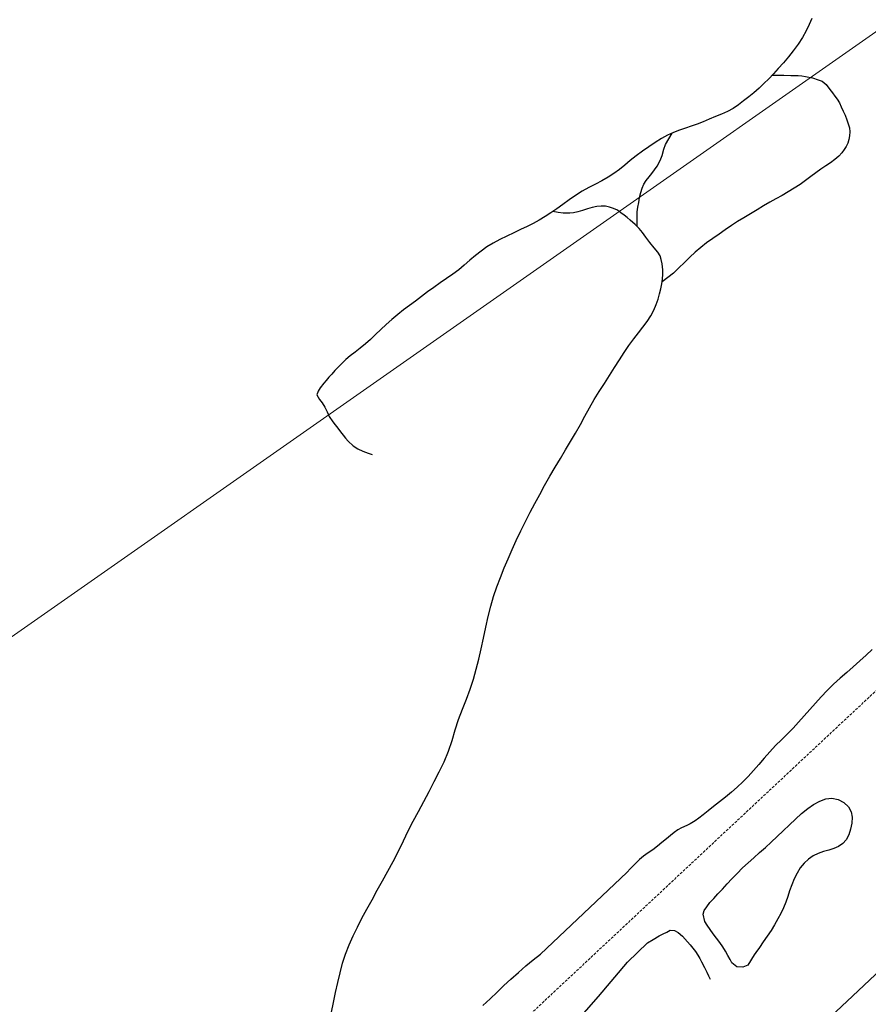
# Model space of a CAD drawing. Extents: x 426937 to 438286, y 4569716 to 4575174.
# Drawn here: x 427668 to 427830, y 4573528 to 4573715 of the extents above; entities that cross this region are included whole.
import ezdxf

# ---------------------------------------------------------------- set-up
doc = ezdxf.new("R2010")
doc.units = 0
doc.header["$MEASUREMENT"] = 0
doc.linetypes.add('DASHED', pattern=[0.75, 0.5, -0.25])
for name, color, linetype in [('-30', 7, 'CONTINUOUS'), ('-49', 7, 'CONTINUOUS'), ('-55', 7, 'CONTINUOUS'), ('basepeque$0$base', 7, 'CONTINUOUS')]:
    doc.layers.add(name, color=color, linetype=linetype)

msp = doc.modelspace()

# ---------------------------------------------------------------- linework, layer by layer
at = {"layer": '-30', "color": 4, "linetype": 'Continuous', "lineweight": 9}
msp.add_lwpolyline([(427348.69, 4573328.22), (427543.25, 4573510.99), (427857.58, 4573731.04)], dxfattribs=at)
at = {"layer": '-49', "color": 7, "linetype": 'Continuous', "lineweight": 9}
msp.add_lwpolyline([(427683.38, 4573393.97), (427845.25, 4573546.17), (427864.73, 4573526.69), (427918.29, 4573426.88), (427851.34, 4573364.8), (427867.16, 4573345.32), (427789.26, 4573277.16), (427683.38, 4573393.97)], dxfattribs=at)
at = {"layer": '-55', "color": 30, "linetype": 'DASHED', "lineweight": 9}
msp.add_line((427645.29, 4573413.03), (428083.56, 4573823.02), dxfattribs=at)
at = {"layer": 'basepeque$0$base'}
for p, q in [((427818.86, 4573714.15), (427818.27, 4573712.95)), ((427818.86, 4573714.15), (427818.27, 4573712.95)), ((427819.36, 4573715.3), (427818.86, 4573714.15)), ((427819.36, 4573715.3), (427818.86, 4573714.15)), ((427818.27, 4573712.95), (427817.57, 4573711.71)), ((427818.27, 4573712.95), (427817.57, 4573711.71)), ((427816.72, 4573710.42), (427815.81, 4573709.17)), ((427816.72, 4573710.42), (427815.81, 4573709.17)), ((427817.57, 4573711.71), (427816.72, 4573710.42)), ((427817.57, 4573711.71), (427816.72, 4573710.42)), ((427815.81, 4573709.17), (427814.88, 4573707.99)), ((427815.81, 4573709.17), (427814.88, 4573707.99)), ((427813.92, 4573706.87), (427812.95, 4573705.8)), ((427813.92, 4573706.87), (427812.95, 4573705.8)), ((427814.88, 4573707.99), (427813.92, 4573706.87)), ((427814.88, 4573707.99), (427813.92, 4573706.87)), ((427812.02, 4573704.79), (427811.13, 4573703.83)), ((427812.02, 4573704.79), (427811.13, 4573703.83)), ((427812.95, 4573705.8), (427812.02, 4573704.79)), ((427812.95, 4573705.8), (427812.02, 4573704.79)), ((427810.23, 4573702.92), (427809.3, 4573702.03)), ((427810.23, 4573702.92), (427809.3, 4573702.03)), ((427811.13, 4573703.83), (427810.23, 4573702.92)), ((427811.13, 4573703.83), (427810.23, 4573702.92)), ((427811.75, 4573704.51), (427813.01, 4573704.49)), ((427811.75, 4573704.51), (427813.01, 4573704.49)), ((427813.01, 4573704.49), (427814.03, 4573704.51)), ((427813.01, 4573704.49), (427814.03, 4573704.51)), ((427814.03, 4573704.51), (427815.33, 4573704.47)), ((427814.03, 4573704.51), (427815.33, 4573704.47)), ((427815.33, 4573704.47), (427816.73, 4573704.44)), ((427815.33, 4573704.47), (427816.73, 4573704.44)), ((427816.73, 4573704.44), (427817.44, 4573704.38)), ((427816.73, 4573704.44), (427817.44, 4573704.38)), ((427817.44, 4573704.38), (427818.14, 4573704.27)), ((427817.44, 4573704.38), (427818.14, 4573704.27)), ((427818.14, 4573704.27), (427819.47, 4573703.97)), ((427818.14, 4573704.27), (427819.47, 4573703.97)), ((427819.47, 4573703.97), (427820.53, 4573703.65)), ((427819.47, 4573703.97), (427820.53, 4573703.65)), ((427820.53, 4573703.65), (427821.33, 4573703.35)), ((427820.53, 4573703.65), (427821.33, 4573703.35)), ((427821.33, 4573703.35), (427822.05, 4573702.7)), ((427821.33, 4573703.35), (427822.05, 4573702.7)), ((427808.33, 4573701.17), (427807.32, 4573700.36)), ((427808.33, 4573701.17), (427807.32, 4573700.36)), ((427809.3, 4573702.03), (427808.33, 4573701.17)), ((427809.3, 4573702.03), (427808.33, 4573701.17)), ((427822.05, 4573702.7), (427822.79, 4573701.75)), ((427822.05, 4573702.7), (427822.79, 4573701.75)), ((427822.79, 4573701.75), (427823.28, 4573701.16)), ((427822.79, 4573701.75), (427823.28, 4573701.16)), ((427823.28, 4573701.16), (427823.74, 4573700.54)), ((427823.28, 4573701.16), (427823.74, 4573700.54)), ((427806.34, 4573699.59), (427805.37, 4573698.84)), ((427806.34, 4573699.59), (427805.37, 4573698.84)), ((427807.32, 4573700.36), (427806.34, 4573699.59)), ((427807.32, 4573700.36), (427806.34, 4573699.59)), ((427823.74, 4573700.54), (427824.18, 4573699.91)), ((427823.74, 4573700.54), (427824.18, 4573699.91)), ((427824.18, 4573699.91), (427824.59, 4573699.21)), ((427824.18, 4573699.91), (427824.59, 4573699.21)), ((427824.59, 4573699.21), (427824.95, 4573698.47)), ((427824.59, 4573699.21), (427824.95, 4573698.47)), ((427803.28, 4573697.61), (427802.14, 4573697.11)), ((427803.28, 4573697.61), (427802.14, 4573697.11)), ((427804.36, 4573698.16), (427803.28, 4573697.61)), ((427804.36, 4573698.16), (427803.28, 4573697.61)), ((427805.37, 4573698.84), (427804.36, 4573698.16)), ((427805.37, 4573698.84), (427804.36, 4573698.16)), ((427824.95, 4573698.47), (427825.33, 4573697.68)), ((427824.95, 4573698.47), (427825.33, 4573697.68)), ((427825.33, 4573697.68), (427825.7, 4573696.86)), ((427825.33, 4573697.68), (427825.7, 4573696.86)), ((427798.64, 4573695.64), (427797.49, 4573695.18)), ((427798.64, 4573695.64), (427797.49, 4573695.18)), ((427799.8, 4573696.12), (427798.64, 4573695.64)), ((427799.8, 4573696.12), (427798.64, 4573695.64)), ((427800.97, 4573696.63), (427799.8, 4573696.12)), ((427800.97, 4573696.63), (427799.8, 4573696.12)), ((427802.14, 4573697.11), (427800.97, 4573696.63)), ((427802.14, 4573697.11), (427800.97, 4573696.63)), ((427825.7, 4573696.86), (427826.02, 4573696.03)), ((427825.7, 4573696.86), (427826.02, 4573696.03)), ((427826.02, 4573696.03), (427826.29, 4573695.21)), ((427826.02, 4573696.03), (427826.29, 4573695.21)), ((427791.47, 4573691.33), (427792.72, 4573693.49)), ((427791.47, 4573691.33), (427792.72, 4573693.49)), ((427793, 4573693.62), (427791.86, 4573693.08)), ((427793, 4573693.62), (427791.86, 4573693.08)), ((427794.12, 4573694.05), (427793, 4573693.62)), ((427794.12, 4573694.05), (427793, 4573693.62)), ((427795.26, 4573694.43), (427794.12, 4573694.05)), ((427795.26, 4573694.43), (427794.12, 4573694.05)), ((427796.37, 4573694.78), (427795.26, 4573694.43)), ((427796.37, 4573694.78), (427795.26, 4573694.43)), ((427797.49, 4573695.18), (427796.37, 4573694.78)), ((427797.49, 4573695.18), (427796.37, 4573694.78)), ((427826.29, 4573695.21), (427826.5, 4573694.45)), ((427826.29, 4573695.21), (427826.5, 4573694.45)), ((427826.5, 4573694.45), (427826.59, 4573693.7)), ((427826.5, 4573694.45), (427826.59, 4573693.7)), ((427826.59, 4573693.7), (427826.54, 4573692.97)), ((427826.59, 4573693.7), (427826.54, 4573692.97)), ((427789.51, 4573691.7), (427788.3, 4573690.89)), ((427789.51, 4573691.7), (427788.3, 4573690.89)), ((427790.72, 4573692.45), (427789.51, 4573691.7)), ((427790.72, 4573692.45), (427789.51, 4573691.7)), ((427791.86, 4573693.08), (427790.72, 4573692.45)), ((427791.86, 4573693.08), (427790.72, 4573692.45)), ((427826.17, 4573691.58), (427825.88, 4573690.94)), ((427826.17, 4573691.58), (427825.88, 4573690.94)), ((427826.4, 4573692.25), (427826.17, 4573691.58)), ((427826.4, 4573692.25), (427826.17, 4573691.58)), ((427826.54, 4573692.97), (427826.4, 4573692.25)), ((427826.54, 4573692.97), (427826.4, 4573692.25)), ((427787.09, 4573690.03), (427785.89, 4573689.15)), ((427787.09, 4573690.03), (427785.89, 4573689.15)), ((427788.3, 4573690.89), (427787.09, 4573690.03)), ((427788.3, 4573690.89), (427787.09, 4573690.03)), ((427790.83, 4573689.22), (427791.18, 4573690.41)), ((427790.83, 4573689.22), (427791.18, 4573690.41)), ((427791.18, 4573690.41), (427791.47, 4573691.33)), ((427791.18, 4573690.41), (427791.47, 4573691.33)), ((427825.05, 4573689.71), (427824.46, 4573689.08)), ((427825.05, 4573689.71), (427824.46, 4573689.08)), ((427825.52, 4573690.34), (427825.05, 4573689.71)), ((427825.52, 4573690.34), (427825.05, 4573689.71)), ((427825.88, 4573690.94), (427825.52, 4573690.34)), ((427825.88, 4573690.94), (427825.52, 4573690.34)), ((427784.76, 4573688.28), (427783.71, 4573687.39)), ((427784.76, 4573688.28), (427783.71, 4573687.39)), ((427785.89, 4573689.15), (427784.76, 4573688.28)), ((427785.89, 4573689.15), (427784.76, 4573688.28)), ((427789.88, 4573687.19), (427790.28, 4573687.88)), ((427789.88, 4573687.19), (427790.28, 4573687.88)), ((427790.28, 4573687.88), (427790.6, 4573688.56)), ((427790.28, 4573687.88), (427790.6, 4573688.56)), ((427790.6, 4573688.56), (427790.83, 4573689.22)), ((427790.6, 4573688.56), (427790.83, 4573689.22)), ((427822.93, 4573687.83), (427822.03, 4573687.25)), ((427822.93, 4573687.83), (427822.03, 4573687.25)), ((427823.74, 4573688.43), (427822.93, 4573687.83)), ((427823.74, 4573688.43), (427822.93, 4573687.83)), ((427824.46, 4573689.08), (427823.74, 4573688.43)), ((427824.46, 4573689.08), (427823.74, 4573688.43)), ((427782.71, 4573686.56), (427781.66, 4573685.77)), ((427782.71, 4573686.56), (427781.66, 4573685.77)), ((427783.71, 4573687.39), (427782.71, 4573686.56)), ((427783.71, 4573687.39), (427782.71, 4573686.56)), ((427788.86, 4573685.81), (427789.38, 4573686.5)), ((427788.86, 4573685.81), (427789.38, 4573686.5)), ((427789.38, 4573686.5), (427789.88, 4573687.19)), ((427789.38, 4573686.5), (427789.88, 4573687.19)), ((427820.11, 4573685.94), (427819.13, 4573685.21)), ((427820.11, 4573685.94), (427819.13, 4573685.21)), ((427821.08, 4573686.63), (427820.11, 4573685.94)), ((427821.08, 4573686.63), (427820.11, 4573685.94)), ((427822.03, 4573687.25), (427821.08, 4573686.63)), ((427822.03, 4573687.25), (427821.08, 4573686.63)), ((427779.38, 4573684.41), (427778.17, 4573683.78)), ((427779.38, 4573684.41), (427778.17, 4573683.78)), ((427780.54, 4573685.07), (427779.38, 4573684.41)), ((427780.54, 4573685.07), (427779.38, 4573684.41)), ((427781.66, 4573685.77), (427780.54, 4573685.07)), ((427781.66, 4573685.77), (427780.54, 4573685.07)), ((427787.37, 4573683.77), (427787.82, 4573684.47)), ((427787.37, 4573683.77), (427787.82, 4573684.47)), ((427787.82, 4573684.47), (427788.34, 4573685.13)), ((427787.82, 4573684.47), (427788.34, 4573685.13)), ((427788.34, 4573685.13), (427788.86, 4573685.81)), ((427788.34, 4573685.13), (427788.86, 4573685.81)), ((427818.14, 4573684.47), (427817.1, 4573683.72)), ((427818.14, 4573684.47), (427817.1, 4573683.72)), ((427819.13, 4573685.21), (427818.14, 4573684.47)), ((427819.13, 4573685.21), (427818.14, 4573684.47)), ((427775.61, 4573682.39), (427774.34, 4573681.58)), ((427775.61, 4573682.39), (427774.34, 4573681.58)), ((427776.9, 4573683.13), (427775.61, 4573682.39)), ((427776.9, 4573683.13), (427775.61, 4573682.39)), ((427778.17, 4573683.78), (427776.9, 4573683.13)), ((427778.17, 4573683.78), (427776.9, 4573683.13)), ((427786.75, 4573682.16), (427787.01, 4573683.01)), ((427786.75, 4573682.16), (427787.01, 4573683.01)), ((427787.01, 4573683.01), (427787.37, 4573683.77)), ((427787.01, 4573683.01), (427787.37, 4573683.77)), ((427814.84, 4573682.29), (427813.67, 4573681.61)), ((427814.84, 4573682.29), (427813.67, 4573681.61)), ((427816, 4573682.99), (427814.84, 4573682.29)), ((427816, 4573682.99), (427814.84, 4573682.29)), ((427817.1, 4573683.72), (427816, 4573682.99)), ((427817.1, 4573683.72), (427816, 4573682.99)), ((427773.12, 4573680.75), (427771.94, 4573679.9)), ((427773.12, 4573680.75), (427771.94, 4573679.9)), ((427774.34, 4573681.58), (427773.12, 4573680.75)), ((427774.34, 4573681.58), (427773.12, 4573680.75)), ((427786.38, 4573680.27), (427786.54, 4573681.23)), ((427786.38, 4573680.27), (427786.54, 4573681.23)), ((427786.54, 4573681.23), (427786.75, 4573682.16)), ((427786.54, 4573681.23), (427786.75, 4573682.16)), ((427811.32, 4573680.3), (427810.14, 4573679.6)), ((427811.32, 4573680.3), (427810.14, 4573679.6)), ((427812.49, 4573680.98), (427811.32, 4573680.3)), ((427812.49, 4573680.98), (427811.32, 4573680.3)), ((427813.67, 4573681.61), (427812.49, 4573680.98)), ((427813.67, 4573681.61), (427812.49, 4573680.98)), ((427770.79, 4573679.07), (427769.67, 4573678.28)), ((427770.79, 4573679.07), (427769.67, 4573678.28)), ((427771.01, 4573678.34), (427770.03, 4573678.53)), ((427771.01, 4573678.34), (427770.03, 4573678.53)), ((427771.94, 4573679.9), (427770.79, 4573679.07)), ((427771.94, 4573679.9), (427770.79, 4573679.07)), ((427774.78, 4573678.5), (427773.97, 4573678.31)), ((427774.78, 4573678.5), (427773.97, 4573678.31)), ((427775.67, 4573678.76), (427774.78, 4573678.5)), ((427775.67, 4573678.76), (427774.78, 4573678.5)), ((427776.61, 4573679.06), (427775.67, 4573678.76)), ((427776.61, 4573679.06), (427775.67, 4573678.76)), ((427777.5, 4573679.31), (427776.61, 4573679.06)), ((427777.5, 4573679.31), (427776.61, 4573679.06)), ((427778.38, 4573679.48), (427777.5, 4573679.31)), ((427778.38, 4573679.48), (427777.5, 4573679.31)), ((427779.24, 4573679.56), (427778.38, 4573679.48)), ((427779.24, 4573679.56), (427778.38, 4573679.48)), ((427780.07, 4573679.54), (427779.24, 4573679.56)), ((427780.07, 4573679.54), (427779.24, 4573679.56)), ((427780.84, 4573679.39), (427780.07, 4573679.54)), ((427780.84, 4573679.39), (427780.07, 4573679.54)), ((427781.59, 4573679.14), (427780.84, 4573679.39)), ((427781.59, 4573679.14), (427780.84, 4573679.39)), ((427782.32, 4573678.77), (427781.59, 4573679.14)), ((427782.32, 4573678.77), (427781.59, 4573679.14)), ((427782.99, 4573678.31), (427782.32, 4573678.77)), ((427782.99, 4573678.31), (427782.32, 4573678.77)), ((427786.1, 4573677.75), (427786.11, 4573678.49)), ((427786.1, 4573677.75), (427786.11, 4573678.49)), ((427786.11, 4573678.49), (427786.21, 4573679.36)), ((427786.11, 4573678.49), (427786.21, 4573679.36)), ((427786.21, 4573679.36), (427786.38, 4573680.27)), ((427786.21, 4573679.36), (427786.38, 4573680.27)), ((427808.92, 4573678.85), (427807.67, 4573678.12)), ((427808.92, 4573678.85), (427807.67, 4573678.12)), ((427810.14, 4573679.6), (427808.92, 4573678.85)), ((427810.14, 4573679.6), (427808.92, 4573678.85)), ((427767.44, 4573676.91), (427766.29, 4573676.29)), ((427767.44, 4573676.91), (427766.29, 4573676.29)), ((427768.57, 4573677.57), (427767.44, 4573676.91)), ((427768.57, 4573677.57), (427767.44, 4573676.91)), ((427769.67, 4573678.28), (427768.57, 4573677.57)), ((427769.67, 4573678.28), (427768.57, 4573677.57)), ((427772, 4573678.25), (427771.01, 4573678.34)), ((427772, 4573678.25), (427771.01, 4573678.34)), ((427773.24, 4573678.23), (427772, 4573678.25)), ((427773.24, 4573678.23), (427772, 4573678.25)), ((427773.97, 4573678.31), (427773.24, 4573678.23)), ((427773.97, 4573678.31), (427773.24, 4573678.23)), ((427783.6, 4573677.83), (427782.99, 4573678.31)), ((427783.6, 4573677.83), (427782.99, 4573678.31)), ((427784.17, 4573677.38), (427783.6, 4573677.83)), ((427784.17, 4573677.38), (427783.6, 4573677.83)), ((427784.72, 4573676.89), (427784.17, 4573677.38)), ((427784.72, 4573676.89), (427784.17, 4573677.38)), ((427785.7, 4573676.05), (427784.72, 4573676.89)), ((427785.7, 4573676.05), (427784.72, 4573676.89)), ((427786.08, 4573675.67), (427786.1, 4573677.75)), ((427786.08, 4573675.67), (427786.1, 4573677.75)), ((427805.2, 4573676.65), (427804.04, 4573675.88)), ((427805.2, 4573676.65), (427804.04, 4573675.88)), ((427806.42, 4573677.37), (427805.2, 4573676.65)), ((427806.42, 4573677.37), (427805.2, 4573676.65)), ((427807.67, 4573678.12), (427806.42, 4573677.37)), ((427807.67, 4573678.12), (427806.42, 4573677.37)), ((427763.89, 4573675.09), (427762.59, 4573674.5)), ((427763.89, 4573675.09), (427762.59, 4573674.5)), ((427765.12, 4573675.68), (427763.89, 4573675.09)), ((427765.12, 4573675.68), (427763.89, 4573675.09)), ((427766.29, 4573676.29), (427765.12, 4573675.68)), ((427766.29, 4573676.29), (427765.12, 4573675.68)), ((427786.46, 4573675.3), (427785.7, 4573676.05)), ((427786.46, 4573675.3), (427785.7, 4573676.05)), ((427787.07, 4573674.56), (427786.46, 4573675.3)), ((427787.07, 4573674.56), (427786.46, 4573675.3)), ((427802.87, 4573675.08), (427801.67, 4573674.26)), ((427802.87, 4573675.08), (427801.67, 4573674.26)), ((427804.04, 4573675.88), (427802.87, 4573675.08)), ((427804.04, 4573675.88), (427802.87, 4573675.08)), ((427759.93, 4573673.24), (427758.65, 4573672.54)), ((427759.93, 4573673.24), (427758.65, 4573672.54)), ((427761.26, 4573673.88), (427759.93, 4573673.24)), ((427761.26, 4573673.88), (427759.93, 4573673.24)), ((427762.59, 4573674.5), (427761.26, 4573673.88)), ((427762.59, 4573674.5), (427761.26, 4573673.88)), ((427787.74, 4573673.68), (427787.07, 4573674.56)), ((427787.74, 4573673.68), (427787.07, 4573674.56)), ((427788.52, 4573672.64), (427787.74, 4573673.68)), ((427788.52, 4573672.64), (427787.74, 4573673.68)), ((427800.47, 4573673.42), (427799.3, 4573672.57)), ((427800.47, 4573673.42), (427799.3, 4573672.57)), ((427801.67, 4573674.26), (427800.47, 4573673.42)), ((427801.67, 4573674.26), (427800.47, 4573673.42)), ((427756.37, 4573671.02), (427755.32, 4573670.16)), ((427756.37, 4573671.02), (427755.32, 4573670.16)), ((427757.48, 4573671.82), (427756.37, 4573671.02)), ((427757.48, 4573671.82), (427756.37, 4573671.02)), ((427758.65, 4573672.54), (427757.48, 4573671.82)), ((427758.65, 4573672.54), (427757.48, 4573671.82)), ((427789.29, 4573671.6), (427788.52, 4573672.64)), ((427789.29, 4573671.6), (427788.52, 4573672.64)), ((427790, 4573670.79), (427789.29, 4573671.6)), ((427790, 4573670.79), (427789.29, 4573671.6)), ((427798.2, 4573671.7), (427797.14, 4573670.79)), ((427798.2, 4573671.7), (427797.14, 4573670.79)), ((427799.3, 4573672.57), (427798.2, 4573671.7)), ((427799.3, 4573672.57), (427798.2, 4573671.7)), ((427754.23, 4573669.26), (427753.16, 4573668.35)), ((427754.23, 4573669.26), (427753.16, 4573668.35)), ((427755.32, 4573670.16), (427754.23, 4573669.26)), ((427755.32, 4573670.16), (427754.23, 4573669.26)), ((427790.44, 4573670.12), (427790, 4573670.79)), ((427790.44, 4573670.12), (427790, 4573670.79)), ((427790.66, 4573669.39), (427790.44, 4573670.12)), ((427790.66, 4573669.39), (427790.44, 4573670.12)), ((427790.87, 4573668.6), (427790.66, 4573669.39)), ((427790.87, 4573668.6), (427790.66, 4573669.39)), ((427796.1, 4573669.84), (427795.07, 4573668.84)), ((427796.1, 4573669.84), (427795.07, 4573668.84)), ((427797.14, 4573670.79), (427796.1, 4573669.84)), ((427797.14, 4573670.79), (427796.1, 4573669.84)), ((427752.1, 4573667.44), (427750.97, 4573666.6)), ((427752.1, 4573667.44), (427750.97, 4573666.6)), ((427753.16, 4573668.35), (427752.1, 4573667.44)), ((427753.16, 4573668.35), (427752.1, 4573667.44)), ((427790.97, 4573667.43), (427790.87, 4573668.6)), ((427790.97, 4573667.43), (427790.87, 4573668.6)), ((427790.95, 4573666.6), (427790.97, 4573667.43)), ((427790.95, 4573666.6), (427790.97, 4573667.43)), ((427794.01, 4573667.79), (427793, 4573666.79)), ((427794.01, 4573667.79), (427793, 4573666.79)), ((427795.07, 4573668.84), (427794.01, 4573667.79)), ((427795.07, 4573668.84), (427794.01, 4573667.79)), ((427749.79, 4573665.79), (427748.58, 4573664.95)), ((427749.79, 4573665.79), (427748.58, 4573664.95)), ((427750.97, 4573666.6), (427749.79, 4573665.79)), ((427750.97, 4573666.6), (427749.79, 4573665.79)), ((427790.78, 4573664.76), (427790.91, 4573665.68)), ((427790.78, 4573664.76), (427790.91, 4573665.68)), ((427793, 4573666.79), (427790.83, 4573665.14)), ((427793, 4573666.79), (427790.83, 4573665.14)), ((427790.91, 4573665.68), (427790.95, 4573666.6)), ((427790.91, 4573665.68), (427790.95, 4573666.6)), ((427747.36, 4573664.1), (427746.16, 4573663.23)), ((427747.36, 4573664.1), (427746.16, 4573663.23)), ((427748.58, 4573664.95), (427747.36, 4573664.1)), ((427748.58, 4573664.95), (427747.36, 4573664.1)), ((427790.36, 4573662.84), (427790.59, 4573663.8)), ((427790.36, 4573662.84), (427790.59, 4573663.8)), ((427790.59, 4573663.8), (427790.78, 4573664.76)), ((427790.59, 4573663.8), (427790.78, 4573664.76)), ((427744.99, 4573662.35), (427743.86, 4573661.47)), ((427744.99, 4573662.35), (427743.86, 4573661.47)), ((427746.16, 4573663.23), (427744.99, 4573662.35)), ((427746.16, 4573663.23), (427744.99, 4573662.35)), ((427789.72, 4573660.84), (427790.08, 4573661.86)), ((427789.72, 4573660.84), (427790.08, 4573661.86)), ((427790.08, 4573661.86), (427790.36, 4573662.84)), ((427790.08, 4573661.86), (427790.36, 4573662.84)), ((427741.6, 4573659.79), (427740.48, 4573658.92)), ((427741.6, 4573659.79), (427740.48, 4573658.92)), ((427742.74, 4573660.62), (427741.6, 4573659.79)), ((427742.74, 4573660.62), (427741.6, 4573659.79)), ((427743.86, 4573661.47), (427742.74, 4573660.62)), ((427743.86, 4573661.47), (427742.74, 4573660.62)), ((427788.66, 4573658.67), (427789.25, 4573659.77)), ((427788.66, 4573658.67), (427789.25, 4573659.77)), ((427789.25, 4573659.77), (427789.72, 4573660.84)), ((427789.25, 4573659.77), (427789.72, 4573660.84)), ((427739.37, 4573657.99), (427738.3, 4573657.03)), ((427739.37, 4573657.99), (427738.3, 4573657.03)), ((427740.48, 4573658.92), (427739.37, 4573657.99)), ((427740.48, 4573658.92), (427739.37, 4573657.99)), ((427787.97, 4573657.59), (427788.66, 4573658.67)), ((427787.97, 4573657.59), (427788.66, 4573658.67)), ((427737.24, 4573656.05), (427736.25, 4573655.11)), ((427737.24, 4573656.05), (427736.25, 4573655.11)), ((427738.3, 4573657.03), (427737.24, 4573656.05)), ((427738.3, 4573657.03), (427737.24, 4573656.05)), ((427786.34, 4573655.43), (427787.18, 4573656.51)), ((427786.34, 4573655.43), (427787.18, 4573656.51)), ((427787.18, 4573656.51), (427787.97, 4573657.59)), ((427787.18, 4573656.51), (427787.97, 4573657.59)), ((427735.28, 4573654.18), (427734.32, 4573653.34)), ((427735.28, 4573654.18), (427734.32, 4573653.34)), ((427736.25, 4573655.11), (427735.28, 4573654.18)), ((427736.25, 4573655.11), (427735.28, 4573654.18)), ((427784.52, 4573653.02), (427785.44, 4573654.28)), ((427784.52, 4573653.02), (427785.44, 4573654.28)), ((427785.44, 4573654.28), (427786.34, 4573655.43)), ((427785.44, 4573654.28), (427786.34, 4573655.43)), ((427733.34, 4573652.54), (427732.35, 4573651.78)), ((427733.34, 4573652.54), (427732.35, 4573651.78)), ((427734.32, 4573653.34), (427733.34, 4573652.54)), ((427734.32, 4573653.34), (427733.34, 4573652.54)), ((427783.61, 4573651.67), (427784.52, 4573653.02)), ((427783.61, 4573651.67), (427784.52, 4573653.02)), ((427730.58, 4573650.35), (427729.82, 4573649.63)), ((427730.58, 4573650.35), (427729.82, 4573649.63)), ((427731.42, 4573651.05), (427730.58, 4573650.35)), ((427731.42, 4573651.05), (427730.58, 4573650.35)), ((427732.35, 4573651.78), (427731.42, 4573651.05)), ((427732.35, 4573651.78), (427731.42, 4573651.05)), ((427782.69, 4573650.27), (427783.61, 4573651.67)), ((427782.69, 4573650.27), (427783.61, 4573651.67)), ((427729.13, 4573648.92), (427728.51, 4573648.24)), ((427729.13, 4573648.92), (427728.51, 4573648.24)), ((427729.82, 4573649.63), (427729.13, 4573648.92)), ((427729.82, 4573649.63), (427729.13, 4573648.92)), ((427780.82, 4573647.3), (427781.78, 4573648.81)), ((427780.82, 4573647.3), (427781.78, 4573648.81)), ((427781.78, 4573648.81), (427782.69, 4573650.27)), ((427781.78, 4573648.81), (427782.69, 4573650.27)), ((427727.39, 4573646.97), (427726.87, 4573646.38)), ((427727.39, 4573646.97), (427726.87, 4573646.38)), ((427727.93, 4573647.58), (427727.39, 4573646.97)), ((427727.93, 4573647.58), (427727.39, 4573646.97)), ((427728.51, 4573648.24), (427727.93, 4573647.58)), ((427728.51, 4573648.24), (427727.93, 4573647.58)), ((427779.85, 4573645.79), (427780.82, 4573647.3)), ((427779.85, 4573645.79), (427780.82, 4573647.3)), ((427725.74, 4573644.98), (427725.35, 4573644.35)), ((427725.74, 4573644.98), (427725.35, 4573644.35)), ((427726.42, 4573645.84), (427725.74, 4573644.98)), ((427726.42, 4573645.84), (427725.74, 4573644.98)), ((427726.87, 4573646.38), (427726.42, 4573645.84)), ((427726.87, 4573646.38), (427726.42, 4573645.84)), ((427778.87, 4573644.26), (427779.85, 4573645.79)), ((427778.87, 4573644.26), (427779.85, 4573645.79)), ((427725.35, 4573644.35), (427725.09, 4573643.64)), ((427725.35, 4573644.35), (427725.09, 4573643.64)), ((427725.09, 4573643.64), (427725.57, 4573642.75)), ((427725.09, 4573643.64), (427725.57, 4573642.75)), ((427777.91, 4573642.73), (427778.87, 4573644.26)), ((427777.91, 4573642.73), (427778.87, 4573644.26)), ((427725.57, 4573642.75), (427726.07, 4573642.08)), ((427725.57, 4573642.75), (427726.07, 4573642.08)), ((427726.07, 4573642.08), (427726.6, 4573641.27)), ((427726.07, 4573642.08), (427726.6, 4573641.27)), ((427726.6, 4573641.27), (427727.02, 4573640.39)), ((427726.6, 4573641.27), (427727.02, 4573640.39)), ((427776.13, 4573639.56), (427777.01, 4573641.17)), ((427776.13, 4573639.56), (427777.01, 4573641.17)), ((427777.01, 4573641.17), (427777.91, 4573642.73)), ((427777.01, 4573641.17), (427777.91, 4573642.73)), ((427727.02, 4573640.39), (427727.43, 4573639.49)), ((427727.02, 4573640.39), (427727.43, 4573639.49)), ((427727.43, 4573639.49), (427728.15, 4573638.48)), ((427727.43, 4573639.49), (427728.15, 4573638.48)), ((427775.26, 4573637.97), (427776.13, 4573639.56)), ((427775.26, 4573637.97), (427776.13, 4573639.56)), ((427728.15, 4573638.48), (427728.59, 4573637.91)), ((427728.15, 4573638.48), (427728.59, 4573637.91)), ((427728.59, 4573637.91), (427729.07, 4573637.28)), ((427728.59, 4573637.91), (427729.07, 4573637.28)), ((427729.07, 4573637.28), (427729.57, 4573636.62)), ((427729.07, 4573637.28), (427729.57, 4573636.62)), ((427774.36, 4573636.35), (427775.26, 4573637.97)), ((427774.36, 4573636.35), (427775.26, 4573637.97)), ((427729.57, 4573636.62), (427730.07, 4573635.97)), ((427729.57, 4573636.62), (427730.07, 4573635.97)), ((427730.07, 4573635.97), (427730.55, 4573635.38)), ((427730.07, 4573635.97), (427730.55, 4573635.38)), ((427730.55, 4573635.38), (427731.03, 4573634.82)), ((427730.55, 4573635.38), (427731.03, 4573634.82)), ((427773.39, 4573634.74), (427774.36, 4573636.35)), ((427773.39, 4573634.74), (427774.36, 4573636.35)), ((427731.03, 4573634.82), (427731.97, 4573633.94)), ((427731.03, 4573634.82), (427731.97, 4573633.94)), ((427731.97, 4573633.94), (427732.89, 4573633.37)), ((427731.97, 4573633.94), (427732.89, 4573633.37)), ((427772.43, 4573633.13), (427773.39, 4573634.74)), ((427772.43, 4573633.13), (427773.39, 4573634.74)), ((427732.89, 4573633.37), (427733.87, 4573632.91)), ((427732.89, 4573633.37), (427733.87, 4573632.91)), ((427733.87, 4573632.91), (427734.83, 4573632.5)), ((427733.87, 4573632.91), (427734.83, 4573632.5)), ((427734.83, 4573632.5), (427735.65, 4573632.25)), ((427734.83, 4573632.5), (427735.65, 4573632.25)), ((427771.47, 4573631.49), (427772.43, 4573633.13)), ((427771.47, 4573631.49), (427772.43, 4573633.13)), ((427769.45, 4573628.13), (427770.48, 4573629.83)), ((427769.45, 4573628.13), (427770.48, 4573629.83)), ((427770.48, 4573629.83), (427771.47, 4573631.49)), ((427770.48, 4573629.83), (427771.47, 4573631.49)), ((427768.46, 4573626.4), (427769.45, 4573628.13)), ((427768.46, 4573626.4), (427769.45, 4573628.13)), ((427767.52, 4573624.67), (427768.46, 4573626.4)), ((427767.52, 4573624.67), (427768.46, 4573626.4)), ((427766.61, 4573622.95), (427767.52, 4573624.67)), ((427766.61, 4573622.95), (427767.52, 4573624.67)), ((427765.72, 4573621.26), (427766.61, 4573622.95)), ((427765.72, 4573621.26), (427766.61, 4573622.95)), ((427764.83, 4573619.5), (427765.72, 4573621.26)), ((427764.83, 4573619.5), (427765.72, 4573621.26)), ((427763.93, 4573617.71), (427764.83, 4573619.5)), ((427763.93, 4573617.71), (427764.83, 4573619.5)), ((427763.06, 4573615.91), (427763.93, 4573617.71)), ((427763.06, 4573615.91), (427763.93, 4573617.71)), ((427762.26, 4573614.16), (427763.06, 4573615.91)), ((427762.26, 4573614.16), (427763.06, 4573615.91)), ((427761.51, 4573612.42), (427762.26, 4573614.16)), ((427761.51, 4573612.42), (427762.26, 4573614.16)), ((427760.78, 4573610.69), (427761.51, 4573612.42)), ((427760.78, 4573610.69), (427761.51, 4573612.42)), ((427760.05, 4573608.88), (427760.78, 4573610.69)), ((427760.05, 4573608.88), (427760.78, 4573610.69)), ((427759.36, 4573607.05), (427760.05, 4573608.88)), ((427759.36, 4573607.05), (427760.05, 4573608.88)), ((427758.74, 4573605.22), (427759.36, 4573607.05)), ((427758.74, 4573605.22), (427759.36, 4573607.05)), ((427758.19, 4573603.38), (427758.74, 4573605.22)), ((427758.19, 4573603.38), (427758.74, 4573605.22)), ((427757.72, 4573601.44), (427758.19, 4573603.38)), ((427757.72, 4573601.44), (427758.19, 4573603.38)), ((427757.26, 4573599.4), (427757.72, 4573601.44)), ((427757.26, 4573599.4), (427757.72, 4573601.44)), ((427756.8, 4573597.3), (427757.26, 4573599.4)), ((427756.8, 4573597.3), (427757.26, 4573599.4)), ((427756.36, 4573595.26), (427756.8, 4573597.3)), ((427756.36, 4573595.26), (427756.8, 4573597.3)), ((427755.91, 4573593.31), (427756.36, 4573595.26)), ((427755.91, 4573593.31), (427756.36, 4573595.26)), ((427830.85, 4573595.13), (427829.66, 4573594.03)), ((427830.85, 4573595.13), (427829.66, 4573594.03)), ((427755.44, 4573591.42), (427755.91, 4573593.31)), ((427755.44, 4573591.42), (427755.91, 4573593.31)), ((427828.47, 4573592.95), (427827.24, 4573591.85)), ((427828.47, 4573592.95), (427827.24, 4573591.85)), ((427829.66, 4573594.03), (427828.47, 4573592.95)), ((427829.66, 4573594.03), (427828.47, 4573592.95)), ((427754.89, 4573589.51), (427755.44, 4573591.42)), ((427754.89, 4573589.51), (427755.44, 4573591.42)), ((427825.99, 4573590.75), (427824.74, 4573589.65)), ((427825.99, 4573590.75), (427824.74, 4573589.65)), ((427827.24, 4573591.85), (427825.99, 4573590.75)), ((427827.24, 4573591.85), (427825.99, 4573590.75)), ((427754.28, 4573587.6), (427754.89, 4573589.51)), ((427754.28, 4573587.6), (427754.89, 4573589.51)), ((427823.49, 4573588.52), (427822.29, 4573587.34)), ((427823.49, 4573588.52), (427822.29, 4573587.34)), ((427824.74, 4573589.65), (427823.49, 4573588.52)), ((427824.74, 4573589.65), (427823.49, 4573588.52)), ((427753.59, 4573585.68), (427754.28, 4573587.6)), ((427753.59, 4573585.68), (427754.28, 4573587.6)), ((427822.29, 4573587.34), (427821.13, 4573586.14)), ((427822.29, 4573587.34), (427821.13, 4573586.14)), ((427752.82, 4573583.76), (427753.59, 4573585.68)), ((427752.82, 4573583.76), (427753.59, 4573585.68)), ((427820.02, 4573584.92), (427818.94, 4573583.71)), ((427820.02, 4573584.92), (427818.94, 4573583.71)), ((427821.13, 4573586.14), (427820.02, 4573584.92)), ((427821.13, 4573586.14), (427820.02, 4573584.92)), ((427752.09, 4573581.82), (427752.82, 4573583.76)), ((427752.09, 4573581.82), (427752.82, 4573583.76)), ((427818.94, 4573583.71), (427817.89, 4573582.5)), ((427818.94, 4573583.71), (427817.89, 4573582.5)), ((427751.45, 4573579.86), (427752.09, 4573581.82)), ((427751.45, 4573579.86), (427752.09, 4573581.82)), ((427816.83, 4573581.33), (427815.77, 4573580.18)), ((427816.83, 4573581.33), (427815.77, 4573580.18)), ((427817.89, 4573582.5), (427816.83, 4573581.33)), ((427817.89, 4573582.5), (427816.83, 4573581.33)), ((427750.83, 4573577.83), (427751.45, 4573579.86)), ((427750.83, 4573577.83), (427751.45, 4573579.86)), ((427814.69, 4573579.07), (427813.56, 4573577.95)), ((427814.69, 4573579.07), (427813.56, 4573577.95)), ((427815.77, 4573580.18), (427814.69, 4573579.07)), ((427815.77, 4573580.18), (427814.69, 4573579.07)), ((427750.14, 4573575.76), (427750.83, 4573577.83)), ((427750.14, 4573575.76), (427750.83, 4573577.83)), ((427813.56, 4573577.95), (427812.44, 4573576.83)), ((427813.56, 4573577.95), (427812.44, 4573576.83)), ((427749.32, 4573573.75), (427750.14, 4573575.76)), ((427749.32, 4573573.75), (427750.14, 4573575.76)), ((427811.34, 4573575.65), (427810.25, 4573574.45)), ((427811.34, 4573575.65), (427810.25, 4573574.45)), ((427812.44, 4573576.83), (427811.34, 4573575.65)), ((427812.44, 4573576.83), (427811.34, 4573575.65)), ((427748.39, 4573571.84), (427749.32, 4573573.75)), ((427748.39, 4573571.84), (427749.32, 4573573.75)), ((427810.25, 4573574.45), (427809.22, 4573573.27)), ((427810.25, 4573574.45), (427809.22, 4573573.27)), ((427747.44, 4573569.97), (427748.39, 4573571.84)), ((427747.44, 4573569.97), (427748.39, 4573571.84)), ((427808.23, 4573572.1), (427807.24, 4573570.98)), ((427808.23, 4573572.1), (427807.24, 4573570.98)), ((427809.22, 4573573.27), (427808.23, 4573572.1)), ((427809.22, 4573573.27), (427808.23, 4573572.1)), ((427746.49, 4573568.11), (427747.44, 4573569.97)), ((427746.49, 4573568.11), (427747.44, 4573569.97)), ((427806.22, 4573569.94), (427805.15, 4573568.94)), ((427806.22, 4573569.94), (427805.15, 4573568.94)), ((427807.24, 4573570.98), (427806.22, 4573569.94)), ((427807.24, 4573570.98), (427806.22, 4573569.94)), ((427745.47, 4573566.21), (427746.49, 4573568.11)), ((427745.47, 4573566.21), (427746.49, 4573568.11)), ((427804.06, 4573567.97), (427802.92, 4573567.04)), ((427804.06, 4573567.97), (427802.92, 4573567.04)), ((427805.15, 4573568.94), (427804.06, 4573567.97)), ((427805.15, 4573568.94), (427804.06, 4573567.97)), ((427744.43, 4573564.32), (427745.47, 4573566.21)), ((427744.43, 4573564.32), (427745.47, 4573566.21)), ((427801.77, 4573566.12), (427800.64, 4573565.23)), ((427801.77, 4573566.12), (427800.64, 4573565.23)), ((427802.92, 4573567.04), (427801.77, 4573566.12)), ((427802.92, 4573567.04), (427801.77, 4573566.12)), ((427819.69, 4573565.6), (427820.84, 4573566.24)), ((427819.69, 4573565.6), (427820.84, 4573566.24)), ((427820.84, 4573566.24), (427821.99, 4573566.69)), ((427820.84, 4573566.24), (427821.99, 4573566.69)), ((427821.99, 4573566.69), (427823.18, 4573566.82)), ((427821.99, 4573566.69), (427823.18, 4573566.82)), ((427823.18, 4573566.82), (427824.37, 4573566.58)), ((427823.18, 4573566.82), (427824.37, 4573566.58)), ((427824.37, 4573566.58), (427825.45, 4573566)), ((427824.37, 4573566.58), (427825.45, 4573566)), ((427825.45, 4573566), (427826.3, 4573565.19)), ((427825.45, 4573566), (427826.3, 4573565.19)), ((427743.44, 4573562.46), (427744.43, 4573564.32)), ((427743.44, 4573562.46), (427744.43, 4573564.32)), ((427799.61, 4573564.41), (427798.65, 4573563.66)), ((427799.61, 4573564.41), (427798.65, 4573563.66)), ((427800.64, 4573565.23), (427799.61, 4573564.41)), ((427800.64, 4573565.23), (427799.61, 4573564.41)), ((427817.4, 4573563.88), (427818.56, 4573564.83)), ((427817.4, 4573563.88), (427818.56, 4573564.83)), ((427818.56, 4573564.83), (427819.69, 4573565.6)), ((427818.56, 4573564.83), (427819.69, 4573565.6)), ((427826.3, 4573565.19), (427826.82, 4573564.25)), ((427826.3, 4573565.19), (427826.82, 4573564.25)), ((427826.82, 4573564.25), (427827.03, 4573563.2)), ((427826.82, 4573564.25), (427827.03, 4573563.2)), ((427742.48, 4573560.6), (427743.44, 4573562.46)), ((427742.48, 4573560.6), (427743.44, 4573562.46)), ((427797.1, 4573562.5), (427796.16, 4573561.97)), ((427797.1, 4573562.5), (427796.16, 4573561.97)), ((427797.82, 4573563.01), (427797.1, 4573562.5)), ((427797.82, 4573563.01), (427797.1, 4573562.5)), ((427798.65, 4573563.66), (427797.82, 4573563.01)), ((427798.65, 4573563.66), (427797.82, 4573563.01)), ((427815.09, 4573561.73), (427816.24, 4573562.83)), ((427815.09, 4573561.73), (427816.24, 4573562.83)), ((427816.24, 4573562.83), (427817.4, 4573563.88)), ((427816.24, 4573562.83), (427817.4, 4573563.88)), ((427827.03, 4573563.2), (427826.96, 4573562.06)), ((427827.03, 4573563.2), (427826.96, 4573562.06)), ((427741.59, 4573558.69), (427742.48, 4573560.6)), ((427741.59, 4573558.69), (427742.48, 4573560.6)), ((427793.85, 4573560.78), (427793.15, 4573560.29)), ((427793.85, 4573560.78), (427793.15, 4573560.29)), ((427794.52, 4573561.15), (427793.85, 4573560.78)), ((427794.52, 4573561.15), (427793.85, 4573560.78)), ((427795.51, 4573561.65), (427794.52, 4573561.15)), ((427795.51, 4573561.65), (427794.52, 4573561.15)), ((427796.16, 4573561.97), (427795.51, 4573561.65)), ((427796.16, 4573561.97), (427795.51, 4573561.65)), ((427812.73, 4573559.5), (427813.91, 4573560.6)), ((427812.73, 4573559.5), (427813.91, 4573560.6)), ((427813.91, 4573560.6), (427815.09, 4573561.73)), ((427813.91, 4573560.6), (427815.09, 4573561.73)), ((427826.72, 4573560.92), (427826.37, 4573559.85)), ((427826.72, 4573560.92), (427826.37, 4573559.85)), ((427826.96, 4573562.06), (427826.72, 4573560.92)), ((427826.96, 4573562.06), (427826.72, 4573560.92)), ((427740.62, 4573556.73), (427741.59, 4573558.69)), ((427740.62, 4573556.73), (427741.59, 4573558.69)), ((427791.64, 4573559.07), (427790.81, 4573558.37)), ((427791.64, 4573559.07), (427790.81, 4573558.37)), ((427792.41, 4573559.72), (427791.64, 4573559.07)), ((427792.41, 4573559.72), (427791.64, 4573559.07)), ((427793.15, 4573560.29), (427792.41, 4573559.72)), ((427793.15, 4573560.29), (427792.41, 4573559.72)), ((427810.49, 4573557.43), (427811.59, 4573558.44)), ((427810.49, 4573557.43), (427811.59, 4573558.44)), ((427811.59, 4573558.44), (427812.73, 4573559.5)), ((427811.59, 4573558.44), (427812.73, 4573559.5)), ((427825.87, 4573558.91), (427825.23, 4573558.19)), ((427825.87, 4573558.91), (427825.23, 4573558.19)), ((427826.37, 4573559.85), (427825.87, 4573558.91)), ((427826.37, 4573559.85), (427825.87, 4573558.91)), ((427739.59, 4573554.77), (427740.62, 4573556.73)), ((427739.59, 4573554.77), (427740.62, 4573556.73)), ((427789.07, 4573557.02), (427788.16, 4573556.39)), ((427789.07, 4573557.02), (427788.16, 4573556.39)), ((427789.96, 4573557.68), (427789.07, 4573557.02)), ((427789.96, 4573557.68), (427789.07, 4573557.02)), ((427790.81, 4573558.37), (427789.96, 4573557.68)), ((427790.81, 4573558.37), (427789.96, 4573557.68)), ((427809.4, 4573556.45), (427810.49, 4573557.43)), ((427809.4, 4573556.45), (427810.49, 4573557.43)), ((427821.54, 4573556.67), (427820.54, 4573556.32)), ((427821.54, 4573556.67), (427820.54, 4573556.32)), ((427822.56, 4573556.94), (427821.54, 4573556.67)), ((427822.56, 4573556.94), (427821.54, 4573556.67)), ((427823.54, 4573557.25), (427822.56, 4573556.94)), ((427823.54, 4573557.25), (427822.56, 4573556.94)), ((427824.45, 4573557.65), (427823.54, 4573557.25)), ((427824.45, 4573557.65), (427823.54, 4573557.25)), ((427825.23, 4573558.19), (427824.45, 4573557.65)), ((427825.23, 4573558.19), (427824.45, 4573557.65)), ((427738.58, 4573552.92), (427739.59, 4573554.77)), ((427738.58, 4573552.92), (427739.59, 4573554.77)), ((427786.53, 4573555.14), (427785.89, 4573554.53)), ((427786.53, 4573555.14), (427785.89, 4573554.53)), ((427787.3, 4573555.76), (427786.53, 4573555.14)), ((427787.3, 4573555.76), (427786.53, 4573555.14)), ((427788.16, 4573556.39), (427787.3, 4573555.76)), ((427788.16, 4573556.39), (427787.3, 4573555.76)), ((427807.21, 4573554.54), (427808.29, 4573555.49)), ((427807.21, 4573554.54), (427808.29, 4573555.49)), ((427808.29, 4573555.49), (427809.4, 4573556.45)), ((427808.29, 4573555.49), (427809.4, 4573556.45)), ((427818.68, 4573555.21), (427817.87, 4573554.47)), ((427818.68, 4573555.21), (427817.87, 4573554.47)), ((427819.59, 4573555.84), (427818.68, 4573555.21)), ((427819.59, 4573555.84), (427818.68, 4573555.21)), ((427820.54, 4573556.32), (427819.59, 4573555.84)), ((427820.54, 4573556.32), (427819.59, 4573555.84)), ((427737.59, 4573551.11), (427738.58, 4573552.92)), ((427737.59, 4573551.11), (427738.58, 4573552.92)), ((427784.82, 4573553.44), (427784.1, 4573552.68)), ((427784.82, 4573553.44), (427784.1, 4573552.68)), ((427785.32, 4573553.96), (427784.82, 4573553.44)), ((427785.32, 4573553.96), (427784.82, 4573553.44)), ((427785.89, 4573554.53), (427785.32, 4573553.96)), ((427785.89, 4573554.53), (427785.32, 4573553.96)), ((427805.1, 4573552.5), (427806.14, 4573553.53)), ((427805.1, 4573552.5), (427806.14, 4573553.53)), ((427806.14, 4573553.53), (427807.21, 4573554.54)), ((427806.14, 4573553.53), (427807.21, 4573554.54)), ((427817.14, 4573553.59), (427816.52, 4573552.57)), ((427817.14, 4573553.59), (427816.52, 4573552.57)), ((427817.87, 4573554.47), (427817.14, 4573553.59)), ((427817.87, 4573554.47), (427817.14, 4573553.59)), ((427736.59, 4573549.29), (427737.59, 4573551.11)), ((427736.59, 4573549.29), (427737.59, 4573551.11)), ((427767.68, 4573537.15), (427784.1, 4573552.68)), ((427767.68, 4573537.15), (427784.1, 4573552.68)), ((427803.2, 4573550.49), (427804.13, 4573551.48)), ((427803.2, 4573550.49), (427804.13, 4573551.48)), ((427804.13, 4573551.48), (427805.1, 4573552.5)), ((427804.13, 4573551.48), (427805.1, 4573552.5)), ((427815.98, 4573551.46), (427815.52, 4573550.34)), ((427815.98, 4573551.46), (427815.52, 4573550.34)), ((427816.52, 4573552.57), (427815.98, 4573551.46)), ((427816.52, 4573552.57), (427815.98, 4573551.46)), ((427735.59, 4573547.48), (427736.59, 4573549.29)), ((427735.59, 4573547.48), (427736.59, 4573549.29)), ((427801.46, 4573548.61), (427802.32, 4573549.53)), ((427801.46, 4573548.61), (427802.32, 4573549.53)), ((427802.32, 4573549.53), (427803.2, 4573550.49)), ((427802.32, 4573549.53), (427803.2, 4573550.49)), ((427815.11, 4573549.21), (427814.77, 4573548.1)), ((427815.11, 4573549.21), (427814.77, 4573548.1)), ((427815.52, 4573550.34), (427815.11, 4573549.21)), ((427815.52, 4573550.34), (427815.11, 4573549.21)), ((427734.59, 4573545.69), (427735.59, 4573547.48)), ((427734.59, 4573545.69), (427735.59, 4573547.48)), ((427799.94, 4573546.93), (427800.67, 4573547.73)), ((427799.94, 4573546.93), (427800.67, 4573547.73)), ((427800.67, 4573547.73), (427801.46, 4573548.61)), ((427800.67, 4573547.73), (427801.46, 4573548.61)), ((427814.77, 4573548.1), (427814.39, 4573547)), ((427814.77, 4573548.1), (427814.39, 4573547)), ((427733.67, 4573543.98), (427734.59, 4573545.69)), ((427733.67, 4573543.98), (427734.59, 4573545.69)), ((427798.62, 4573544.71), (427798.86, 4573545.43)), ((427798.62, 4573544.71), (427798.86, 4573545.43)), ((427798.86, 4573545.43), (427799.33, 4573546.15)), ((427798.86, 4573545.43), (427799.33, 4573546.15)), ((427799.33, 4573546.15), (427799.94, 4573546.93)), ((427799.33, 4573546.15), (427799.94, 4573546.93)), ((427813.97, 4573545.92), (427813.45, 4573544.87)), ((427813.97, 4573545.92), (427813.45, 4573544.87)), ((427814.39, 4573547), (427813.97, 4573545.92)), ((427814.39, 4573547), (427813.97, 4573545.92)), ((427732.8, 4573542.28), (427733.67, 4573543.98)), ((427732.8, 4573542.28), (427733.67, 4573543.98)), ((427798.95, 4573543.36), (427798.62, 4573544.71)), ((427798.95, 4573543.36), (427798.62, 4573544.71)), ((427812.89, 4573543.83), (427812.25, 4573542.73)), ((427812.89, 4573543.83), (427812.25, 4573542.73)), ((427813.45, 4573544.87), (427812.89, 4573543.83)), ((427813.45, 4573544.87), (427812.89, 4573543.83)), ((427732, 4573540.58), (427732.8, 4573542.28)), ((427732, 4573540.58), (427732.8, 4573542.28)), ((427791.73, 4573541.34), (427792.38, 4573541.66)), ((427791.73, 4573541.34), (427792.38, 4573541.66)), ((427792.38, 4573541.66), (427793.2, 4573541.63)), ((427792.38, 4573541.66), (427793.2, 4573541.63)), ((427793.2, 4573541.63), (427793.9, 4573541.24)), ((427793.2, 4573541.63), (427793.9, 4573541.24)), ((427799.41, 4573542.63), (427798.95, 4573543.36)), ((427799.41, 4573542.63), (427798.95, 4573543.36)), ((427799.96, 4573541.83), (427799.41, 4573542.63)), ((427799.96, 4573541.83), (427799.41, 4573542.63)), ((427800.55, 4573541), (427799.96, 4573541.83)), ((427800.55, 4573541), (427799.96, 4573541.83)), ((427811.57, 4573541.62), (427810.84, 4573540.53)), ((427811.57, 4573541.62), (427810.84, 4573540.53)), ((427812.25, 4573542.73), (427811.57, 4573541.62)), ((427812.25, 4573542.73), (427811.57, 4573541.62)), ((427731.22, 4573538.88), (427732, 4573540.58)), ((427731.22, 4573538.88), (427732, 4573540.58)), ((427788.08, 4573539.29), (427789.14, 4573539.93)), ((427788.08, 4573539.29), (427789.14, 4573539.93)), ((427789.14, 4573539.93), (427790.25, 4573540.63)), ((427789.14, 4573539.93), (427790.25, 4573540.63)), ((427790.25, 4573540.63), (427791.03, 4573541.01)), ((427790.25, 4573540.63), (427791.03, 4573541.01)), ((427791.03, 4573541.01), (427791.73, 4573541.34)), ((427791.03, 4573541.01), (427791.73, 4573541.34)), ((427793.9, 4573541.24), (427794.73, 4573540.52)), ((427793.9, 4573541.24), (427794.73, 4573540.52)), ((427794.73, 4573540.52), (427795.68, 4573539.49)), ((427794.73, 4573540.52), (427795.68, 4573539.49)), ((427801.2, 4573540.16), (427800.55, 4573541)), ((427801.2, 4573540.16), (427800.55, 4573541)), ((427801.83, 4573539.33), (427801.2, 4573540.16)), ((427801.83, 4573539.33), (427801.2, 4573540.16)), ((427810.84, 4573540.53), (427810.1, 4573539.45)), ((427810.84, 4573540.53), (427810.1, 4573539.45)), ((427730.52, 4573537.15), (427731.22, 4573538.88)), ((427730.52, 4573537.15), (427731.22, 4573538.88)), ((427784.23, 4573535.62), (427788.08, 4573539.29)), ((427784.23, 4573535.62), (427788.08, 4573539.29)), ((427795.68, 4573539.49), (427796.2, 4573538.91)), ((427795.68, 4573539.49), (427796.2, 4573538.91)), ((427796.2, 4573538.91), (427796.71, 4573538.29)), ((427796.2, 4573538.91), (427796.71, 4573538.29)), ((427796.71, 4573538.29), (427797.18, 4573537.63)), ((427796.71, 4573538.29), (427797.18, 4573537.63)), ((427802.4, 4573538.5), (427801.83, 4573539.33)), ((427802.4, 4573538.5), (427801.83, 4573539.33)), ((427802.9, 4573537.67), (427802.4, 4573538.5)), ((427802.9, 4573537.67), (427802.4, 4573538.5)), ((427809.39, 4573538.42), (427808.71, 4573537.44)), ((427809.39, 4573538.42), (427808.71, 4573537.44)), ((427810.1, 4573539.45), (427809.39, 4573538.42)), ((427810.1, 4573539.45), (427809.39, 4573538.42)), ((427729.97, 4573535.38), (427730.52, 4573537.15)), ((427729.97, 4573535.38), (427730.52, 4573537.15)), ((427764.9, 4573534.89), (427766.29, 4573536.04)), ((427764.9, 4573534.89), (427766.29, 4573536.04)), ((427766.29, 4573536.04), (427767.68, 4573537.15)), ((427766.29, 4573536.04), (427767.68, 4573537.15)), ((427797.18, 4573537.63), (427797.61, 4573536.96)), ((427797.18, 4573537.63), (427797.61, 4573536.96)), ((427797.61, 4573536.96), (427797.99, 4573536.29)), ((427797.61, 4573536.96), (427797.99, 4573536.29)), ((427797.99, 4573536.29), (427798.34, 4573535.68)), ((427797.99, 4573536.29), (427798.34, 4573535.68)), ((427803.35, 4573536.87), (427802.9, 4573537.67)), ((427803.35, 4573536.87), (427802.9, 4573537.67)), ((427803.77, 4573536.13), (427803.35, 4573536.87)), ((427803.77, 4573536.13), (427803.35, 4573536.87)), ((427804.14, 4573535.5), (427803.77, 4573536.13)), ((427804.14, 4573535.5), (427803.77, 4573536.13)), ((427808.37, 4573536.99), (427807.16, 4573535.05)), ((427808.37, 4573536.99), (427807.16, 4573535.05)), ((427808.71, 4573537.44), (427808.37, 4573536.99)), ((427808.71, 4573537.44), (427808.37, 4573536.99)), ((427729.52, 4573533.59), (427729.97, 4573535.38)), ((427729.52, 4573533.59), (427729.97, 4573535.38)), ((427763.46, 4573533.65), (427764.9, 4573534.89)), ((427763.46, 4573533.65), (427764.9, 4573534.89)), ((427778.73, 4573529.03), (427784.23, 4573535.62)), ((427778.73, 4573529.03), (427784.23, 4573535.62)), ((427798.34, 4573535.68), (427798.9, 4573534.6)), ((427798.34, 4573535.68), (427798.9, 4573534.6)), ((427798.9, 4573534.6), (427799.32, 4573533.72)), ((427798.9, 4573534.6), (427799.32, 4573533.72)), ((427805.07, 4573534.74), (427804.14, 4573535.5)), ((427805.07, 4573534.74), (427804.14, 4573535.5)), ((427806.22, 4573534.66), (427805.07, 4573534.74)), ((427806.22, 4573534.66), (427805.07, 4573534.74)), ((427807.16, 4573535.05), (427806.22, 4573534.66)), ((427807.16, 4573535.05), (427806.22, 4573534.66)), ((427729.08, 4573531.71), (427729.52, 4573533.59)), ((427729.08, 4573531.71), (427729.52, 4573533.59)), ((427760.72, 4573531.14), (427762.04, 4573532.38)), ((427760.72, 4573531.14), (427762.04, 4573532.38)), ((427762.04, 4573532.38), (427763.46, 4573533.65)), ((427762.04, 4573532.38), (427763.46, 4573533.65)), ((427799.32, 4573533.72), (427799.69, 4573533.01)), ((427799.32, 4573533.72), (427799.69, 4573533.01)), ((427799.69, 4573533.01), (427800.01, 4573532.35)), ((427799.69, 4573533.01), (427800.01, 4573532.35)), ((427728.65, 4573529.81), (427729.08, 4573531.71)), ((427728.65, 4573529.81), (427729.08, 4573531.71)), ((427759.4, 4573529.89), (427760.72, 4573531.14)), ((427759.4, 4573529.89), (427760.72, 4573531.14)), ((427728.24, 4573527.9), (427728.65, 4573529.81)), ((427728.24, 4573527.9), (427728.65, 4573529.81)), ((427756.69, 4573527.37), (427758.07, 4573528.63)), ((427756.69, 4573527.37), (427758.07, 4573528.63)), ((427758.07, 4573528.63), (427759.4, 4573529.89)), ((427758.07, 4573528.63), (427759.4, 4573529.89)), ((427774.16, 4573523.88), (427778.73, 4573529.03)), ((427774.16, 4573523.88), (427778.73, 4573529.03)), ((427727.86, 4573526.05), (427728.24, 4573527.9)), ((427727.86, 4573526.05), (427728.24, 4573527.9))]:
    msp.add_line(p, q, dxfattribs=at)

doc.saveas('drawing.dxf')
